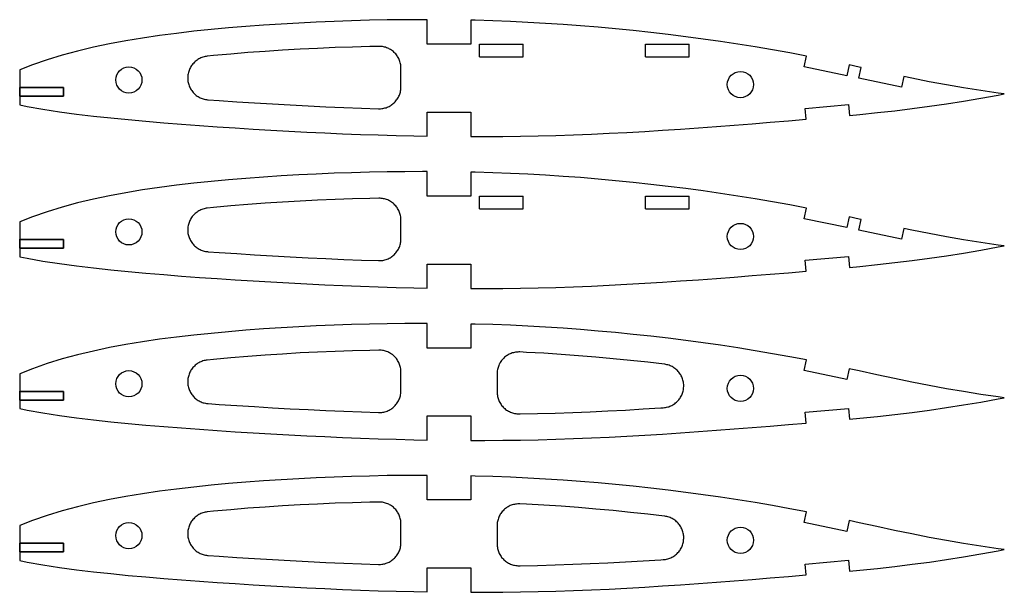
# Model space of a CAD drawing. Extents: x -323 to 238, y 77 to 611.
# Drawn here: x 10 to 235, y 78 to 209 of the extents above; entities that cross this region are included whole.
import ezdxf

# ---------------------------------------------------------------- set-up
doc = ezdxf.new("R2010")
doc.units = 0
doc.header["$LTSCALE"] = 0.1
doc.header["$MEASUREMENT"] = 0
doc.layers.get('0').update_dxf_attribs({"color": 2})
doc.layers.add('CNCDXF', color=7, linetype='Continuous')

# ---------------------------------------------------------------- blocks, each defined once
blk = doc.blocks.new('B0330A190')
at = {"color": 3}
for p, q in [((115.28, 203), (125.28, 203)), ((115.28, 200.14), (115.28, 203)), ((125.28, 200.14), (125.28, 203)), ((115.28, 200.14), (125.28, 200.14))]:
    blk.add_line(p, q, dxfattribs=at)
blk = doc.blocks.new('B0330A32C')
at = {"color": 3}
for p, q in [((153.28, 203), (163.28, 203)), ((153.28, 200.14), (153.28, 203)), ((163.28, 200.14), (163.28, 203)), ((153.28, 200.14), (163.28, 200.14))]:
    blk.add_line(p, q, dxfattribs=at)
blk = doc.blocks.new('B0330A4C8')
at = {"color": 3}
for p, q in [((115.28, 168.23), (125.28, 168.23)), ((115.28, 165.37), (115.28, 168.23)), ((125.28, 165.37), (125.28, 168.23)), ((115.28, 165.37), (125.28, 165.37))]:
    blk.add_line(p, q, dxfattribs=at)
blk = doc.blocks.new('B0330A664')
at = {"color": 3}
for p, q in [((153.28, 168.23), (163.28, 168.23)), ((153.28, 165.37), (153.28, 168.23)), ((163.28, 165.37), (163.28, 168.23)), ((153.28, 165.37), (163.28, 165.37))]:
    blk.add_line(p, q, dxfattribs=at)

msp = doc.modelspace()

# ---------------------------------------------------------------- linework, layer by layer
at = {"color": 255, "linetype": 'Continuous'}
for p, q in [((202.2, 128.23), (199.89, 128.72)), ((206.25, 127.36), (202.2, 128.23)), ((210.27, 126.5), (206.25, 127.36)), ((214.26, 125.68), (210.27, 126.5)), ((218.22, 124.89), (214.26, 125.68)), ((222.15, 124.16), (218.22, 124.89)), ((226.06, 123.48), (222.15, 124.16)), ((230.02, 122.85), (226.06, 123.48)), ((233.99, 122.28), (230.02, 122.85)), ((235.41, 122.1), (233.99, 122.28)), ((77.91, 103.75), (73.87, 103.55)), ((81.96, 103.92), (77.91, 103.75)), ((86, 104.06), (81.96, 103.92)), ((90.05, 104.17), (86, 104.06)), ((94.1, 104.25), (90.05, 104.17)), ((98.14, 104.3), (94.1, 104.25)), ((102.18, 104.32), (98.14, 104.3)), ((103.29, 104.31), (102.18, 104.32)), ((103.29, 98.69), (103.29, 104.31)), ((114.28, 104.17), (113.29, 104.19)), ((113.29, 104.19), (113.29, 98.69)), ((118.31, 104.05), (114.28, 104.17)), ((122.33, 103.89), (118.31, 104.05)), ((126.35, 103.7), (122.33, 103.89)), ((130.37, 103.48), (126.35, 103.7)), ((49.84, 101.65), (45.9, 101.19)), ((53.8, 102.06), (49.84, 101.65)), ((57.78, 102.43), (53.8, 102.06)), ((61.79, 102.76), (57.78, 102.43)), ((65.81, 103.06), (61.79, 102.76)), ((69.83, 103.32), (65.81, 103.06)), ((73.87, 103.55), (69.83, 103.32)), ((134.39, 103.22), (130.37, 103.48)), ((138.41, 102.92), (134.39, 103.22)), ((142.42, 102.59), (138.41, 102.92)), ((146.44, 102.22), (142.42, 102.59)), ((150.45, 101.82), (146.44, 102.22)), ((154.46, 101.39), (150.45, 101.82)), ((34.33, 99.49), (30.58, 98.79)), ((38.14, 100.12), (34.33, 99.49)), ((42, 100.68), (38.14, 100.12)), ((45.9, 101.19), (42, 100.68)), ((158.47, 100.92), (154.46, 101.39)), ((162.48, 100.42), (158.47, 100.92)), ((166.47, 99.88), (162.48, 100.42)), ((170.46, 99.32), (166.47, 99.88)), ((174.44, 98.71), (170.46, 99.32)), ((23.26, 97.15), (19.72, 96.19)), ((26.89, 98.01), (23.26, 97.15)), ((30.58, 98.79), (26.89, 98.01)), ((113.29, 98.69), (103.29, 98.69)), ((178.41, 98.08), (174.44, 98.71)), ((182.36, 97.4), (178.41, 98.08)), ((186.31, 96.69), (182.36, 97.4)), ((16.26, 95.13), (12.93, 93.97)), ((19.72, 96.19), (16.26, 95.13)), ((190.1, 95.96), (186.31, 96.69)), ((189.59, 93.52), (190.1, 95.96)), ((12.93, 93.97), (10, 92.82)), ((10, 92.82), (10, 86.78)), ((199.39, 91.5), (189.59, 93.52)), ((199.89, 93.95), (199.39, 91.5)), ((202.2, 93.46), (199.89, 93.95)), ((206.25, 92.59), (202.2, 93.46)), ((210.27, 91.73), (206.25, 92.59)), ((214.26, 90.9), (210.27, 91.73)), ((218.22, 90.12), (214.26, 90.9)), ((10, 88.78), (10, 88.82)), ((10, 88.82), (10, 84.82)), ((20, 88.78), (10, 88.78)), ((20, 86.78), (20, 88.78)), ((222.15, 89.38), (218.22, 90.12)), ((226.06, 88.71), (222.15, 89.38)), ((230.02, 88.08), (226.06, 88.71)), ((233.99, 87.51), (230.02, 88.08)), ((10, 86.78), (20, 86.78)), ((222.18, 85.05), (226.08, 85.66)), ((226.08, 85.66), (230.04, 86.33)), ((230.04, 86.33), (234, 87.05)), ((235.41, 87.32), (233.99, 87.51)), ((234, 87.05), (235.41, 87.32)), ((10, 84.82), (11.72, 84.46)), ((11.72, 84.46), (15.32, 83.82)), ((15.32, 83.82), (19.1, 83.25)), ((189.8, 84), (199.76, 84.89)), ((190.02, 81.51), (189.8, 84)), ((199.76, 84.89), (199.98, 82.4)), ((206.35, 83.03), (210.34, 83.47)), ((210.34, 83.47), (214.3, 83.95)), ((214.3, 83.95), (218.25, 84.48)), ((218.25, 84.48), (222.18, 85.05)), ((19.1, 83.25), (22.97, 82.72)), ((22.97, 82.72), (26.89, 82.25)), ((26.89, 82.25), (30.86, 81.82)), ((30.86, 81.82), (34.87, 81.43)), ((34.87, 81.43), (38.91, 81.06)), ((103.29, 77.64), (103.29, 83.14)), ((103.29, 83.14), (113.29, 83.14)), ((113.29, 83.14), (113.29, 77.54)), ((181.84, 80.83), (185.97, 81.17)), ((185.97, 81.17), (190.02, 81.51)), ((199.98, 82.4), (202.33, 82.62)), ((202.33, 82.62), (206.35, 83.03)), ((38.91, 81.06), (42.97, 80.72)), ((42.97, 80.72), (47.05, 80.4)), ((47.05, 80.4), (51.13, 80.1)), ((51.13, 80.1), (55.22, 79.81)), ((55.22, 79.81), (59.33, 79.54)), ((59.33, 79.54), (63.43, 79.29)), ((63.43, 79.29), (67.53, 79.04)), ((67.53, 79.04), (71.63, 78.81)), ((153.11, 78.75), (157.19, 79)), ((157.19, 79), (161.28, 79.27)), ((161.28, 79.27), (165.38, 79.56)), ((165.38, 79.56), (169.49, 79.86)), ((169.49, 79.86), (173.6, 80.17)), ((173.6, 80.17), (177.72, 80.5)), ((177.72, 80.5), (181.84, 80.83)), ((71.63, 78.81), (75.73, 78.6)), ((75.73, 78.6), (79.83, 78.41)), ((79.83, 78.41), (83.92, 78.22)), ((83.92, 78.22), (88.01, 78.06)), ((88.01, 78.06), (92.1, 77.92)), ((92.1, 77.92), (96.18, 77.8)), ((96.18, 77.8), (100.25, 77.7)), ((100.25, 77.7), (103.29, 77.64)), ((113.29, 77.54), (116.52, 77.54)), ((116.52, 77.54), (120.58, 77.57)), ((120.58, 77.57), (124.64, 77.63)), ((124.64, 77.63), (128.7, 77.71)), ((128.7, 77.71), (132.76, 77.82)), ((132.76, 77.82), (136.82, 77.96)), ((136.82, 77.96), (140.88, 78.12)), ((140.88, 78.12), (144.95, 78.3)), ((144.95, 78.3), (149.03, 78.52)), ((149.03, 78.52), (153.11, 78.75))]:
    msp.add_line(p, q, dxfattribs=at)
at = {"layer": 'CNCDXF', "color": 255, "linetype": 'Continuous'}
for p, q in [((61.79, 137.53), (57.78, 137.2)), ((65.81, 137.83), (61.79, 137.53)), ((69.83, 138.09), (65.81, 137.83)), ((73.87, 138.32), (69.83, 138.09)), ((77.91, 138.52), (73.87, 138.32)), ((81.96, 138.69), (77.91, 138.52)), ((86, 138.83), (81.96, 138.69)), ((90.05, 138.94), (86, 138.83)), ((94.1, 139.02), (90.05, 138.94)), ((98.14, 139.07), (94.1, 139.02)), ((102.18, 139.09), (98.14, 139.07)), ((103.29, 139.09), (102.18, 139.09)), ((103.29, 133.46), (103.29, 139.09)), ((114.28, 138.94), (113.29, 138.96)), ((113.29, 138.96), (113.29, 133.46)), ((118.31, 138.82), (114.28, 138.94)), ((122.33, 138.67), (118.31, 138.82)), ((126.35, 138.48), (122.33, 138.67)), ((130.37, 138.25), (126.35, 138.48)), ((134.39, 137.99), (130.37, 138.25)), ((138.41, 137.69), (134.39, 137.99)), ((142.42, 137.36), (138.41, 137.69)), ((42, 135.46), (38.14, 134.89)), ((45.9, 135.96), (42, 135.46)), ((49.84, 136.42), (45.9, 135.96)), ((53.8, 136.83), (49.84, 136.42)), ((57.78, 137.2), (53.8, 136.83)), ((146.44, 136.99), (142.42, 137.36)), ((150.45, 136.59), (146.44, 136.99)), ((154.46, 136.16), (150.45, 136.59)), ((158.47, 135.69), (154.46, 136.16)), ((162.48, 135.19), (158.47, 135.69)), ((30.58, 133.56), (26.89, 132.78)), ((34.33, 134.26), (30.58, 133.56)), ((38.14, 134.89), (34.33, 134.26)), ((113.29, 133.46), (103.29, 133.46)), ((166.47, 134.66), (162.48, 135.19)), ((170.46, 134.09), (166.47, 134.66)), ((174.44, 133.49), (170.46, 134.09)), ((178.41, 132.85), (174.44, 133.49)), ((19.72, 130.96), (16.26, 129.9)), ((23.26, 131.92), (19.72, 130.96)), ((26.89, 132.78), (23.26, 131.92)), ((182.36, 132.17), (178.41, 132.85)), ((186.31, 131.46), (182.36, 132.17)), ((190.1, 130.74), (186.31, 131.46)), ((12.93, 128.74), (10, 127.59)), ((16.26, 129.9), (12.93, 128.74)), ((189.59, 128.29), (190.1, 130.74)), ((199.89, 128.72), (199.39, 126.27)), ((10, 127.59), (10, 121.55)), ((199.39, 126.27), (189.59, 128.29)), ((10, 123.55), (10, 123.59)), ((10, 123.59), (10, 119.59)), ((20, 123.55), (10, 123.55)), ((20, 121.55), (20, 123.55)), ((230.04, 121.11), (234, 121.82)), ((234, 121.82), (235.41, 122.1)), ((10, 121.55), (20, 121.55)), ((10, 119.59), (11.72, 119.23)), ((189.8, 118.78), (199.76, 119.66)), ((199.76, 119.66), (199.98, 117.17)), ((218.25, 119.25), (222.18, 119.82)), ((222.18, 119.82), (226.08, 120.43)), ((226.08, 120.43), (230.04, 121.11)), ((11.72, 119.23), (15.32, 118.6)), ((15.32, 118.6), (19.1, 118.02)), ((19.1, 118.02), (22.97, 117.49)), ((22.97, 117.49), (26.89, 117.02)), ((103.29, 112.41), (103.29, 117.91)), ((103.29, 117.91), (113.29, 117.91)), ((113.29, 117.91), (113.29, 112.32)), ((190.02, 116.28), (189.8, 118.78)), ((199.98, 117.17), (202.33, 117.39)), ((202.33, 117.39), (206.35, 117.8)), ((206.35, 117.8), (210.34, 118.24)), ((210.34, 118.24), (214.3, 118.72)), ((214.3, 118.72), (218.25, 119.25)), ((26.89, 117.02), (30.86, 116.59)), ((30.86, 116.59), (34.87, 116.2)), ((34.87, 116.2), (38.91, 115.84)), ((38.91, 115.84), (42.97, 115.5)), ((42.97, 115.5), (47.05, 115.18)), ((47.05, 115.18), (51.13, 114.87)), ((173.6, 114.95), (177.72, 115.27)), ((177.72, 115.27), (181.84, 115.61)), ((181.84, 115.61), (185.97, 115.94)), ((185.97, 115.94), (190.02, 116.28)), ((51.13, 114.87), (55.22, 114.59)), ((55.22, 114.59), (59.33, 114.32)), ((59.33, 114.32), (63.43, 114.06)), ((63.43, 114.06), (67.53, 113.82)), ((67.53, 113.82), (71.63, 113.59)), ((71.63, 113.59), (75.73, 113.37)), ((75.73, 113.37), (79.83, 113.18)), ((79.83, 113.18), (83.92, 113)), ((83.92, 113), (88.01, 112.84)), ((88.01, 112.84), (92.1, 112.69)), ((132.76, 112.59), (136.82, 112.73)), ((136.82, 112.73), (140.88, 112.89)), ((140.88, 112.89), (144.95, 113.08)), ((144.95, 113.08), (149.03, 113.29)), ((149.03, 113.29), (153.11, 113.52)), ((153.11, 113.52), (157.19, 113.77)), ((157.19, 113.77), (161.28, 114.05)), ((161.28, 114.05), (165.38, 114.33)), ((165.38, 114.33), (169.49, 114.63)), ((169.49, 114.63), (173.6, 114.95)), ((92.1, 112.69), (96.18, 112.57)), ((96.18, 112.57), (100.25, 112.47)), ((100.25, 112.47), (103.29, 112.41)), ((113.29, 112.32), (116.52, 112.32)), ((116.52, 112.32), (120.58, 112.34)), ((120.58, 112.34), (124.64, 112.4)), ((124.64, 112.4), (128.7, 112.48)), ((128.7, 112.48), (132.76, 112.59))]:
    msp.add_line(p, q, dxfattribs=at)
at = {"layer": 'CNCDXF', "color": 255}
for points in [[(235.41, 191.64), (233.99, 191.83), (230.02, 192.4), (226.06, 193.03), (222.15, 193.7), (218.22, 194.43), (214.26, 195.22), (212.39, 195.61), (211.87, 193.16), (202.09, 195.24), (202.61, 197.69), (202.2, 197.77), (199.89, 198.27), (199.39, 195.82), (189.59, 197.83), (190.1, 200.28), (186.31, 201.01), (182.36, 201.72), (178.41, 202.39), (174.44, 203.03), (170.46, 203.64), (166.47, 204.2), (162.48, 204.74), (158.47, 205.24), (154.46, 205.7), (150.45, 206.14), (146.44, 206.54), (142.42, 206.91), (138.41, 207.24), (134.39, 207.54), (130.37, 207.8), (126.35, 208.02), (122.33, 208.21), (118.31, 208.37), (114.28, 208.49), (113.29, 208.51), (113.29, 203.01), (103.29, 203.01), (103.29, 208.63), (102.18, 208.63), (98.14, 208.62), (94.1, 208.57), (90.05, 208.49), (86, 208.38), (81.96, 208.24), (77.91, 208.07), (73.87, 207.87), (69.83, 207.64), (65.81, 207.37), (61.79, 207.08), (57.78, 206.75), (53.8, 206.38), (49.84, 205.97), (45.9, 205.51), (42, 205), (38.14, 204.44), (34.33, 203.81), (30.58, 203.11), (26.89, 202.33), (23.26, 201.46), (19.72, 200.5), (16.26, 199.44), (12.93, 198.29), (10, 197.14), (10, 191.09), (20, 191.09), (20, 193.09), (10, 193.09), (10, 193.14), (10, 189.13), (11.72, 188.78), (15.32, 188.14), (19.1, 187.56), (22.97, 187.04), (26.89, 186.57), (30.86, 186.14), (34.87, 185.75), (38.91, 185.38), (42.97, 185.04), (47.05, 184.72), (51.13, 184.42), (55.22, 184.13), (59.33, 183.86), (63.43, 183.6), (67.53, 183.36), (71.63, 183.13), (75.73, 182.92), (79.83, 182.72), (83.92, 182.54), (88.01, 182.38), (92.1, 182.24), (96.18, 182.12), (100.25, 182.02), (103.29, 181.96), (103.29, 187.46), (113.29, 187.46), (113.29, 181.86), (116.52, 181.86), (120.58, 181.89), (124.64, 181.94), (128.7, 182.03), (132.76, 182.14), (136.82, 182.27), (140.88, 182.44), (144.95, 182.62), (149.03, 182.83), (153.11, 183.07), (157.19, 183.32), (161.28, 183.59), (165.38, 183.88), (169.49, 184.18), (173.6, 184.49), (177.72, 184.82), (181.84, 185.15), (185.97, 185.49), (190.02, 185.83), (189.8, 188.32), (199.76, 189.21), (199.98, 186.72), (202.33, 186.94), (206.35, 187.35), (210.34, 187.79), (214.3, 188.27), (218.25, 188.8), (222.18, 189.36), (226.08, 189.98), (230.04, 190.65), (234, 191.37), (235.41, 191.64)], [(97.29, 197.53), (97.28, 197.78), (97.26, 198.04), (97.23, 198.29), (97.19, 198.54), (97.13, 198.79), (97.06, 199.03), (96.98, 199.27), (96.88, 199.51), (96.78, 199.74), (96.66, 199.96), (96.53, 200.18), (96.39, 200.39), (96.24, 200.6), (96.08, 200.79), (95.91, 200.98), (95.73, 201.16), (95.54, 201.33), (95.34, 201.49), (95.14, 201.64), (94.92, 201.78), (94.7, 201.91), (94.48, 202.03), (94.25, 202.13), (94.01, 202.22), (93.77, 202.31), (93.53, 202.37), (93.28, 202.43), (93.03, 202.48), (92.78, 202.51), (92.52, 202.52), (92.27, 202.53), (92.19, 202.53), (90.19, 202.49), (86.19, 202.38), (82.19, 202.24), (78.19, 202.07), (74.19, 201.88), (70.2, 201.65), (66.22, 201.39), (62.26, 201.1), (58.31, 200.77), (54.39, 200.4), (52.95, 200.26), (52.7, 200.22), (52.45, 200.18), (52.2, 200.12), (51.96, 200.05), (51.72, 199.97), (51.48, 199.87), (51.25, 199.77), (51.03, 199.65), (50.81, 199.52), (50.6, 199.38), (50.39, 199.23), (50.2, 199.07), (50.01, 198.89), (49.83, 198.71), (49.66, 198.53), (49.5, 198.33), (49.35, 198.12), (49.21, 197.91), (49.08, 197.69), (48.97, 197.46), (48.86, 197.23), (48.77, 197), (48.69, 196.76), (48.62, 196.51), (48.56, 196.26), (48.52, 196.01), (48.49, 195.76), (48.47, 195.51), (48.46, 195.25), (48.47, 195), (48.49, 194.75), (48.53, 194.5), (48.57, 194.25), (48.63, 194), (48.7, 193.76), (48.79, 193.52), (48.88, 193.28), (48.99, 193.05), (49.11, 192.83), (49.24, 192.61), (49.38, 192.4), (49.53, 192.19), (49.69, 192), (49.87, 191.81), (50.05, 191.63), (50.24, 191.46), (50.43, 191.3), (50.64, 191.16), (50.85, 191.02), (51.07, 190.89), (51.3, 190.77), (51.53, 190.67), (51.77, 190.58), (52.01, 190.5), (52.25, 190.43), (52.5, 190.38), (52.75, 190.33), (53, 190.3), (53.12, 190.29), (55.63, 190.12), (59.71, 189.85), (63.79, 189.59), (67.87, 189.35), (71.95, 189.12), (76.03, 188.91), (80.1, 188.72), (84.17, 188.54), (88.23, 188.38), (92.12, 188.24), (92.37, 188.24), (92.62, 188.25), (92.88, 188.27), (93.13, 188.31), (93.38, 188.36), (93.62, 188.42), (93.87, 188.49), (94.11, 188.58), (94.34, 188.68), (94.57, 188.79), (94.79, 188.91), (95.01, 189.04), (95.22, 189.19), (95.42, 189.34), (95.61, 189.5), (95.8, 189.68), (95.98, 189.86), (96.14, 190.05), (96.3, 190.25), (96.45, 190.46), (96.58, 190.67), (96.71, 190.89), (96.82, 191.12), (96.92, 191.35), (97.01, 191.59), (97.09, 191.83), (97.15, 192.08), (97.21, 192.33), (97.25, 192.58), (97.27, 192.83), (97.29, 193.08), (97.29, 193.24), (97.29, 197.53)], [(10, 193.09), (20, 193.09), (20, 191.09), (10, 191.09), (10, 193.09)], [(235.41, 156.87), (233.99, 157.05), (230.02, 157.63), (226.06, 158.25), (222.15, 158.93), (218.22, 159.66), (214.26, 160.45), (212.39, 160.83), (211.87, 158.39), (202.09, 160.47), (202.61, 162.91), (202.2, 163), (199.89, 163.5), (199.39, 161.05), (189.59, 163.06), (190.1, 165.51), (186.31, 166.23), (182.36, 166.95), (178.41, 167.62), (174.44, 168.26), (170.46, 168.86), (166.47, 169.43), (162.48, 169.96), (158.47, 170.46), (154.46, 170.93), (150.45, 171.37), (146.44, 171.77), (142.42, 172.13), (138.41, 172.47), (134.39, 172.76), (130.37, 173.02), (126.35, 173.25), (122.33, 173.44), (118.31, 173.6), (114.28, 173.71), (113.29, 173.73), (113.29, 168.23), (103.29, 168.23), (103.29, 173.86), (102.18, 173.86), (98.14, 173.84), (94.1, 173.8), (90.05, 173.72), (86, 173.61), (81.96, 173.47), (77.91, 173.3), (73.87, 173.09), (69.83, 172.86), (65.81, 172.6), (61.79, 172.31), (57.78, 171.97), (53.8, 171.6), (49.84, 171.19), (45.9, 170.73), (42, 170.23), (38.14, 169.66), (34.33, 169.03), (30.58, 168.33), (26.89, 167.56), (23.26, 166.69), (19.72, 165.73), (16.26, 164.67), (12.93, 163.51), (10, 162.36), (10, 156.32), (20, 156.32), (20, 158.32), (10, 158.32), (10, 158.36), (10, 154.36), (11.72, 154.01), (15.32, 153.37), (19.1, 152.79), (22.97, 152.27), (26.89, 151.8), (30.86, 151.37), (34.87, 150.97), (38.91, 150.61), (42.97, 150.27), (47.05, 149.95), (51.13, 149.65), (55.22, 149.36), (59.33, 149.09), (63.43, 148.83), (67.53, 148.59), (71.63, 148.36), (75.73, 148.15), (79.83, 147.95), (83.92, 147.77), (88.01, 147.61), (92.1, 147.47), (96.18, 147.34), (100.25, 147.24), (103.29, 147.19), (103.29, 152.69), (113.29, 152.69), (113.29, 147.09), (116.52, 147.09), (120.58, 147.12), (124.64, 147.17), (128.7, 147.25), (132.76, 147.36), (136.82, 147.5), (140.88, 147.66), (144.95, 147.85), (149.03, 148.06), (153.11, 148.29), (157.19, 148.55), (161.28, 148.82), (165.38, 149.1), (169.49, 149.41), (173.6, 149.72), (177.72, 150.04), (181.84, 150.38), (185.97, 150.72), (190.02, 151.06), (189.8, 153.55), (199.76, 154.43), (199.98, 151.94), (202.33, 152.17), (206.35, 152.58), (210.34, 153.02), (214.3, 153.5), (218.25, 154.02), (222.18, 154.59), (226.08, 155.21), (230.04, 155.88), (234, 156.6), (235.41, 156.87)], [(97.29, 162.76), (97.28, 163.01), (97.26, 163.26), (97.23, 163.52), (97.19, 163.77), (97.13, 164.01), (97.06, 164.26), (96.98, 164.5), (96.88, 164.73), (96.78, 164.96), (96.66, 165.19), (96.53, 165.41), (96.39, 165.62), (96.24, 165.82), (96.08, 166.02), (95.91, 166.21), (95.73, 166.39), (95.54, 166.56), (95.34, 166.72), (95.14, 166.87), (94.92, 167.01), (94.7, 167.14), (94.48, 167.25), (94.25, 167.36), (94.01, 167.45), (93.77, 167.53), (93.53, 167.6), (93.28, 167.66), (93.03, 167.7), (92.78, 167.73), (92.52, 167.75), (92.27, 167.76), (92.19, 167.76), (90.19, 167.72), (86.19, 167.61), (82.19, 167.47), (78.19, 167.3), (74.19, 167.1), (70.2, 166.87), (66.22, 166.62), (62.26, 166.32), (58.31, 166), (54.39, 165.63), (52.95, 165.48), (52.7, 165.45), (52.45, 165.41), (52.2, 165.35), (51.96, 165.28), (51.72, 165.19), (51.48, 165.1), (51.25, 164.99), (51.03, 164.87), (50.81, 164.75), (50.6, 164.6), (50.39, 164.45), (50.2, 164.29), (50.01, 164.12), (49.83, 163.94), (49.66, 163.75), (49.5, 163.56), (49.35, 163.35), (49.21, 163.14), (49.08, 162.92), (48.97, 162.69), (48.86, 162.46), (48.77, 162.22), (48.69, 161.98), (48.62, 161.74), (48.56, 161.49), (48.52, 161.24), (48.49, 160.99), (48.47, 160.74), (48.46, 160.48), (48.47, 160.23), (48.49, 159.98), (48.53, 159.72), (48.57, 159.47), (48.63, 159.23), (48.7, 158.98), (48.79, 158.74), (48.88, 158.51), (48.99, 158.28), (49.11, 158.05), (49.24, 157.84), (49.38, 157.62), (49.53, 157.42), (49.69, 157.23), (49.87, 157.04), (50.05, 156.86), (50.24, 156.69), (50.43, 156.53), (50.64, 156.38), (50.85, 156.25), (51.07, 156.12), (51.3, 156), (51.53, 155.9), (51.77, 155.81), (52.01, 155.73), (52.25, 155.66), (52.5, 155.6), (52.75, 155.56), (53, 155.53), (53.12, 155.52), (55.63, 155.35), (59.71, 155.08), (63.79, 154.82), (67.87, 154.58), (71.95, 154.35), (76.03, 154.14), (80.1, 153.94), (84.17, 153.76), (88.23, 153.6), (92.12, 153.47), (92.37, 153.47), (92.62, 153.48), (92.88, 153.5), (93.13, 153.54), (93.38, 153.59), (93.62, 153.65), (93.87, 153.72), (94.11, 153.81), (94.34, 153.91), (94.57, 154.02), (94.79, 154.14), (95.01, 154.27), (95.22, 154.41), (95.42, 154.57), (95.61, 154.73), (95.8, 154.9), (95.98, 155.09), (96.14, 155.28), (96.3, 155.48), (96.45, 155.69), (96.58, 155.9), (96.71, 156.12), (96.82, 156.35), (96.92, 156.58), (97.01, 156.82), (97.09, 157.06), (97.15, 157.31), (97.21, 157.56), (97.25, 157.81), (97.27, 158.06), (97.29, 158.31), (97.29, 158.47), (97.29, 162.76)], [(10, 158.32), (20, 158.32), (20, 156.32), (10, 156.32), (10, 158.32)], [(97.29, 127.99), (97.28, 128.24), (97.26, 128.49), (97.23, 128.74), (97.19, 128.99), (97.13, 129.24), (97.06, 129.49), (96.98, 129.73), (96.88, 129.96), (96.78, 130.19), (96.66, 130.42), (96.53, 130.64), (96.39, 130.85), (96.24, 131.05), (96.08, 131.25), (95.91, 131.44), (95.73, 131.62), (95.54, 131.79), (95.34, 131.95), (95.14, 132.1), (94.92, 132.24), (94.7, 132.36), (94.48, 132.48), (94.25, 132.59), (94.01, 132.68), (93.77, 132.76), (93.53, 132.83), (93.28, 132.89), (93.03, 132.93), (92.78, 132.96), (92.52, 132.98), (92.27, 132.99), (92.19, 132.98), (90.19, 132.94), (86.19, 132.84), (82.19, 132.7), (78.19, 132.53), (74.19, 132.33), (70.2, 132.1), (66.22, 131.84), (62.26, 131.55), (58.31, 131.22), (54.39, 130.86), (52.95, 130.71), (52.7, 130.68), (52.45, 130.63), (52.2, 130.58), (51.96, 130.5), (51.72, 130.42), (51.48, 130.33), (51.25, 130.22), (51.03, 130.1), (50.81, 129.97), (50.6, 129.83), (50.39, 129.68), (50.2, 129.52), (50.01, 129.35), (49.83, 129.17), (49.66, 128.98), (49.5, 128.78), (49.35, 128.58), (49.21, 128.37), (49.08, 128.15), (48.97, 127.92), (48.86, 127.69), (48.77, 127.45), (48.69, 127.21), (48.62, 126.97), (48.56, 126.72), (48.52, 126.47), (48.49, 126.22), (48.47, 125.96), (48.46, 125.71), (48.47, 125.46), (48.49, 125.2), (48.53, 124.95), (48.57, 124.7), (48.63, 124.45), (48.7, 124.21), (48.79, 123.97), (48.88, 123.74), (48.99, 123.51), (49.11, 123.28), (49.24, 123.06), (49.38, 122.85), (49.53, 122.65), (49.69, 122.45), (49.87, 122.27), (50.05, 122.09), (50.24, 121.92), (50.43, 121.76), (50.64, 121.61), (50.85, 121.47), (51.07, 121.35), (51.3, 121.23), (51.53, 121.13), (51.77, 121.03), (52.01, 120.95), (52.25, 120.89), (52.5, 120.83), (52.75, 120.79), (53, 120.76), (53.12, 120.75), (55.63, 120.57), (59.71, 120.3), (63.79, 120.05), (67.87, 119.81), (71.95, 119.58), (76.03, 119.37), (80.1, 119.17), (84.17, 118.99), (88.23, 118.83), (92.12, 118.7), (92.37, 118.69), (92.62, 118.7), (92.88, 118.73), (93.13, 118.76), (93.38, 118.81), (93.62, 118.87), (93.87, 118.95), (94.11, 119.04), (94.34, 119.13), (94.57, 119.24), (94.79, 119.36), (95.01, 119.5), (95.22, 119.64), (95.42, 119.79), (95.61, 119.96), (95.8, 120.13), (95.98, 120.32), (96.14, 120.51), (96.3, 120.71), (96.45, 120.91), (96.58, 121.13), (96.71, 121.35), (96.82, 121.58), (96.92, 121.81), (97.01, 122.05), (97.09, 122.29), (97.15, 122.53), (97.21, 122.78), (97.25, 123.03), (97.27, 123.29), (97.29, 123.54), (97.29, 123.69), (97.29, 127.99)], [(157.35, 119.8), (157.61, 119.82), (157.86, 119.86), (158.11, 119.91), (158.35, 119.97), (158.6, 120.04), (158.83, 120.13), (159.07, 120.23), (159.3, 120.34), (159.52, 120.46), (159.74, 120.59), (159.95, 120.73), (160.15, 120.89), (160.34, 121.05), (160.53, 121.22), (160.71, 121.41), (160.87, 121.6), (161.03, 121.8), (161.18, 122), (161.31, 122.22), (161.44, 122.44), (161.55, 122.67), (161.65, 122.9), (161.74, 123.14), (161.82, 123.38), (161.88, 123.63), (161.94, 123.87), (161.98, 124.12), (162, 124.38), (162.02, 124.63), (162.02, 124.88), (162.01, 125.14), (161.98, 125.39), (161.95, 125.64), (161.9, 125.89), (161.84, 126.14), (161.76, 126.38), (161.67, 126.62), (161.57, 126.85), (161.46, 127.08), (161.34, 127.3), (161.21, 127.52), (161.06, 127.73), (160.91, 127.93), (160.74, 128.12), (160.57, 128.31), (160.39, 128.48), (160.2, 128.65), (159.99, 128.81), (159.79, 128.95), (159.57, 129.09), (159.35, 129.21), (159.12, 129.32), (158.89, 129.42), (158.65, 129.51), (158.41, 129.59), (158.16, 129.65), (157.92, 129.71), (157.66, 129.75), (157.6, 129.75), (153.79, 130.2), (149.83, 130.63), (145.87, 131.02), (141.9, 131.38), (137.94, 131.71), (133.97, 132.01), (130.01, 132.26), (126.04, 132.48), (124.53, 132.56), (124.27, 132.56), (124.02, 132.55), (123.77, 132.53), (123.51, 132.5), (123.26, 132.46), (123.02, 132.4), (122.77, 132.33), (122.53, 132.24), (122.3, 132.15), (122.07, 132.04), (121.84, 131.92), (121.62, 131.79), (121.41, 131.65), (121.21, 131.5), (121.01, 131.34), (120.83, 131.17), (120.65, 130.99), (120.48, 130.8), (120.32, 130.6), (120.17, 130.39), (120.03, 130.18), (119.9, 129.96), (119.79, 129.74), (119.68, 129.5), (119.59, 129.27), (119.51, 129.03), (119.44, 128.78), (119.39, 128.53), (119.34, 128.28), (119.31, 128.03), (119.29, 127.78), (119.29, 127.56), (119.29, 123.39), (119.3, 123.14), (119.32, 122.89), (119.35, 122.64), (119.39, 122.39), (119.45, 122.14), (119.52, 121.89), (119.6, 121.65), (119.7, 121.42), (119.8, 121.19), (119.92, 120.96), (120.05, 120.74), (120.19, 120.53), (120.34, 120.33), (120.5, 120.13), (120.67, 119.94), (120.85, 119.76), (121.04, 119.59), (121.24, 119.43), (121.44, 119.28), (121.66, 119.14), (121.88, 119.02), (122.1, 118.9), (122.33, 118.79), (122.57, 118.7), (122.81, 118.62), (123.05, 118.55), (123.3, 118.49), (123.55, 118.45), (123.8, 118.42), (124.06, 118.4), (124.31, 118.39), (124.36, 118.39), (124.54, 118.4), (128.55, 118.48), (132.57, 118.59), (136.6, 118.72), (140.62, 118.89), (144.66, 119.07), (148.7, 119.28), (152.75, 119.51), (156.81, 119.76), (157.35, 119.8)], [(10, 123.55), (20, 123.55), (20, 121.55), (10, 121.55), (10, 123.55)], [(97.29, 93.21), (97.28, 93.47), (97.26, 93.72), (97.23, 93.97), (97.19, 94.22), (97.13, 94.47), (97.06, 94.71), (96.98, 94.95), (96.88, 95.19), (96.78, 95.42), (96.66, 95.65), (96.53, 95.86), (96.39, 96.08), (96.24, 96.28), (96.08, 96.48), (95.91, 96.66), (95.73, 96.84), (95.54, 97.01), (95.34, 97.17), (95.14, 97.32), (94.92, 97.46), (94.7, 97.59), (94.48, 97.71), (94.25, 97.81), (94.01, 97.91), (93.77, 97.99), (93.53, 98.06), (93.28, 98.11), (93.03, 98.16), (92.78, 98.19), (92.52, 98.21), (92.27, 98.21), (92.19, 98.21), (90.19, 98.17), (86.19, 98.06), (82.19, 97.93), (78.19, 97.76), (74.19, 97.56), (70.2, 97.33), (66.22, 97.07), (62.26, 96.78), (58.31, 96.45), (54.39, 96.09), (52.95, 95.94), (52.7, 95.91), (52.45, 95.86), (52.2, 95.8), (51.96, 95.73), (51.72, 95.65), (51.48, 95.55), (51.25, 95.45), (51.03, 95.33), (50.81, 95.2), (50.6, 95.06), (50.39, 94.91), (50.2, 94.75), (50.01, 94.58), (49.83, 94.4), (49.66, 94.21), (49.5, 94.01), (49.35, 93.81), (49.21, 93.59), (49.08, 93.37), (48.97, 93.15), (48.86, 92.92), (48.77, 92.68), (48.69, 92.44), (48.62, 92.19), (48.56, 91.95), (48.52, 91.7), (48.49, 91.45), (48.47, 91.19), (48.46, 90.94), (48.47, 90.68), (48.49, 90.43), (48.53, 90.18), (48.57, 89.93), (48.63, 89.68), (48.7, 89.44), (48.79, 89.2), (48.88, 88.96), (48.99, 88.73), (49.11, 88.51), (49.24, 88.29), (49.38, 88.08), (49.53, 87.88), (49.69, 87.68), (49.87, 87.49), (50.05, 87.32), (50.24, 87.15), (50.43, 86.99), (50.64, 86.84), (50.85, 86.7), (51.07, 86.57), (51.3, 86.46), (51.53, 86.35), (51.77, 86.26), (52.01, 86.18), (52.25, 86.11), (52.5, 86.06), (52.75, 86.02), (53, 85.99), (53.12, 85.98), (55.63, 85.8), (59.71, 85.53), (63.79, 85.28), (67.87, 85.03), (71.95, 84.81), (76.03, 84.59), (80.1, 84.4), (84.17, 84.22), (88.23, 84.06), (92.12, 83.92), (92.37, 83.92), (92.62, 83.93), (92.88, 83.96), (93.13, 83.99), (93.38, 84.04), (93.62, 84.1), (93.87, 84.18), (94.11, 84.26), (94.34, 84.36), (94.57, 84.47), (94.79, 84.59), (95.01, 84.73), (95.22, 84.87), (95.42, 85.02), (95.61, 85.19), (95.8, 85.36), (95.98, 85.54), (96.14, 85.73), (96.3, 85.93), (96.45, 86.14), (96.58, 86.36), (96.71, 86.58), (96.82, 86.8), (96.92, 87.04), (97.01, 87.28), (97.09, 87.52), (97.15, 87.76), (97.21, 88.01), (97.25, 88.26), (97.27, 88.51), (97.29, 88.77), (97.29, 88.92), (97.29, 93.21)], [(157.35, 85.03), (157.61, 85.05), (157.86, 85.08), (158.11, 85.13), (158.35, 85.2), (158.6, 85.27), (158.83, 85.36), (159.07, 85.45), (159.3, 85.56), (159.52, 85.68), (159.74, 85.82), (159.95, 85.96), (160.15, 86.11), (160.34, 86.28), (160.53, 86.45), (160.71, 86.63), (160.87, 86.83), (161.03, 87.03), (161.18, 87.23), (161.31, 87.45), (161.44, 87.67), (161.55, 87.9), (161.65, 88.13), (161.74, 88.37), (161.82, 88.61), (161.88, 88.85), (161.94, 89.1), (161.98, 89.35), (162, 89.6), (162.02, 89.86), (162.02, 90.11), (162.01, 90.37), (161.98, 90.62), (161.95, 90.87), (161.9, 91.12), (161.84, 91.37), (161.76, 91.61), (161.67, 91.85), (161.57, 92.08), (161.46, 92.31), (161.34, 92.53), (161.21, 92.75), (161.06, 92.96), (160.91, 93.16), (160.74, 93.35), (160.57, 93.54), (160.39, 93.71), (160.2, 93.88), (159.99, 94.03), (159.79, 94.18), (159.57, 94.32), (159.35, 94.44), (159.12, 94.55), (158.89, 94.65), (158.65, 94.74), (158.41, 94.82), (158.16, 94.88), (157.92, 94.93), (157.66, 94.97), (157.6, 94.98), (153.79, 95.42), (149.83, 95.85), (145.87, 96.25), (141.9, 96.61), (137.94, 96.94), (133.97, 97.23), (130.01, 97.49), (126.04, 97.71), (124.53, 97.78), (124.27, 97.79), (124.02, 97.78), (123.77, 97.76), (123.51, 97.73), (123.26, 97.68), (123.02, 97.62), (122.77, 97.55), (122.53, 97.47), (122.3, 97.38), (122.07, 97.27), (121.84, 97.15), (121.62, 97.02), (121.41, 96.88), (121.21, 96.73), (121.01, 96.57), (120.83, 96.39), (120.65, 96.21), (120.48, 96.02), (120.32, 95.83), (120.17, 95.62), (120.03, 95.41), (119.9, 95.19), (119.79, 94.96), (119.68, 94.73), (119.59, 94.5), (119.51, 94.25), (119.44, 94.01), (119.39, 93.76), (119.34, 93.51), (119.31, 93.26), (119.29, 93.01), (119.29, 92.79), (119.29, 88.62), (119.3, 88.37), (119.32, 88.11), (119.35, 87.86), (119.39, 87.61), (119.45, 87.37), (119.52, 87.12), (119.6, 86.88), (119.7, 86.65), (119.8, 86.41), (119.92, 86.19), (120.05, 85.97), (120.19, 85.76), (120.34, 85.55), (120.5, 85.36), (120.67, 85.17), (120.85, 84.99), (121.04, 84.82), (121.24, 84.66), (121.44, 84.51), (121.66, 84.37), (121.88, 84.24), (122.1, 84.13), (122.33, 84.02), (122.57, 83.93), (122.81, 83.85), (123.05, 83.78), (123.3, 83.72), (123.55, 83.68), (123.8, 83.65), (124.06, 83.63), (124.31, 83.62), (124.36, 83.62), (124.54, 83.62), (128.55, 83.71), (132.57, 83.82), (136.6, 83.95), (140.62, 84.11), (144.66, 84.3), (148.7, 84.51), (152.75, 84.74), (156.81, 84.99), (157.35, 85.03)], [(10, 88.78), (20, 88.78), (20, 86.78), (10, 86.78), (10, 88.78)]]:
    msp.add_lwpolyline(points, dxfattribs=at)
at = {"layer": 'CNCDXF', "color": 255, "linetype": 'Continuous'}
for centre in [(35, 194.84), (175, 193.78), (35, 160.06), (175, 159.01), (35, 125.29), (175, 124.23), (35, 90.52), (175, 89.46)]:
    msp.add_circle(centre, 3, dxfattribs=at)

# ---------------------------------------------------------------- block references
for name in ['B0330A190', 'B0330A32C', 'B0330A4C8', 'B0330A664']:
    msp.add_blockref(name, (0, 0))

doc.saveas('drawing.dxf')
